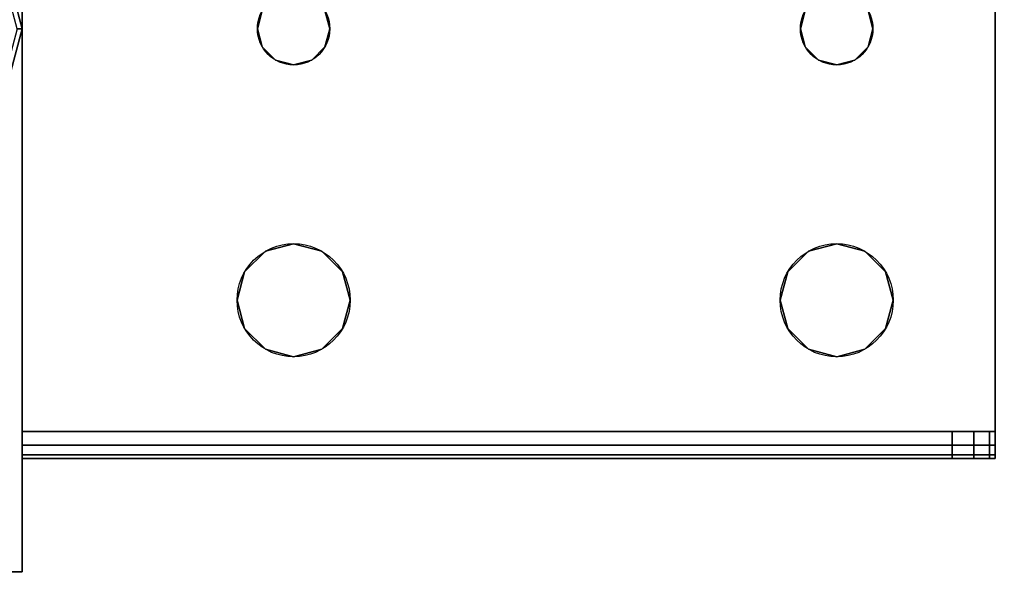
# Model space of a CAD drawing. Extents: x -1802 to -1561, y 516 to 633.
# Drawn here: x -1793 to -1790, y 623 to 624 of the extents above; entities that cross this region are included whole.
import ezdxf

# ---------------------------------------------------------------- set-up
doc = ezdxf.new("R2010")
doc.units = 0
doc.header["$LTSCALE"] = 96
doc.header["$MEASUREMENT"] = 0
for name, color, linetype in [('AFUST-3-GDPL-FXBK', 7, 'Continuous'), ('AFUST-3-LGPT', 7, 'Continuous'), ('AFUST-3-SHLM-TH', 7, 'Continuous'), ('AFUST-3-TPLM-TH', 7, 'Continuous'), ('AFUST-P', 7, 'Continuous'), ('AFUUS-3-SHLM-TH', 7, 'Continuous'), ('AFUUS-3-TPLM-TH', 7, 'Continuous'), ('AFUWK-3-TPLM-TH', 7, 'Continuous'), ('MAIN_FURN', 7, 'Continuous')]:
    doc.layers.add(name, color=color, linetype=linetype)

# ---------------------------------------------------------------- blocks, each defined once
blk = doc.blocks.new('ZN722022BCBLFFL')
at = {"layer": 'AFUST-3-GDPL-FXBK', "color": 47, "linetype": 'Continuous'}
for points, invisible_edges in [([(1.375, -1.875, 0.1), (1.2964, -1.6317, 0.15), (1.308, -1.625, 0.1)], 1), ([(1.3616, -1.875, 0.15), (1.2964, -1.6317, 0.15), (1.375, -1.875, 0.1)], 2), ([(1.375, -1.875, 0.1), (1.308, -1.625, 0.1), (1.3616, -1.875, 0.05)], 2), ([(1.2964, -2.1183, 0.05), (1.375, -1.875, 0.1), (1.3616, -1.875, 0.05)], 1), ([(1.308, -2.125, 0.1), (1.375, -1.875, 0.1), (1.2964, -2.1183, 0.05)], 2), ([(1.308, -2.125, 0.1), (1.3616, -1.875, 0.15), (1.375, -1.875, 0.1)], 1)]:
    blk.add_3dface(points, dxfattribs=dict(at, invisible_edges=invisible_edges))
at = {"layer": 'AFUST-3-LGPT', "color": 30, "linetype": 'Continuous'}
for points, invisible_edges in [([(1.375, -3.375, 4), (0.375, -0.375, 4), (1.375, -0.375, 4)], 1), ([(0.375, -3.375, 4), (0.375, -0.375, 4), (1.375, -3.375, 4)], 2), ([(1.375, -0.375, 0.25), (0.375, -3.375, 0.25), (1.375, -3.375, 0.25)], 1), ([(0.375, -0.375, 0.25), (0.375, -3.375, 0.25), (1.375, -0.375, 0.25)], 2), ([(1.375, -0.375, 4), (1.375, -3.375, 0.25), (1.375, -3.375, 4)], 1), ([(1.375, -0.375, 0.25), (1.375, -3.375, 0.25), (1.375, -0.375, 4)], 2), ([(2.025, -1.875, 4), (1.375, -0.7625, 4), (2.0384, -1.825, 4)], 3), ([(1.375, -2.9875, 4), (1.375, -0.7625, 4), (2.025, -1.875, 4)], 14), ([(1.375, -0.7625, 3.925), (2.025, -1.875, 3.925), (2.0384, -1.825, 3.925)], 13), ([(1.375, -2.9875, 3.925), (2.025, -1.875, 3.925), (1.375, -0.7625, 3.925)], 3), ([(1.375, -0.7625, 3.925), (1.375, -0.7625, 4), (1.375, -2.9875, 4)], 13), ([(1.375, -2.9875, 4), (1.375, -2.9875, 3.925), (1.375, -0.7625, 3.925)], 13), ([(4.0625, -2.9875, 4), (3.725, -1.875, 4), (4.0625, -0.7625, 4)], 3), ([(4.0625, -0.7625, 4), (3.725, -1.875, 4), (3.7603, -1.2031, 4)], 15), ([(4.0625, -0.7625, 3.925), (3.7603, -1.2031, 3.925), (3.725, -1.875, 3.925)], 15), ([(4.0625, -2.9875, 3.925), (4.0625, -0.7625, 3.925), (3.725, -1.875, 3.925)], 14), ([(4.0625, -2.9875, 3.925), (4.0625, -0.7625, 4), (4.0625, -0.7625, 3.925)], 3), ([(4.0625, -2.9875, 4), (4.0625, -0.7625, 4), (4.0625, -2.9875, 3.925)], 14), ([(3.725, -1.875, 4), (3.7116, -1.825, 4), (3.7603, -1.2031, 4)], 14), ([(3.725, -1.875, 3.925), (3.7603, -1.2031, 3.925), (3.7116, -1.825, 3.925)], 3), ([(2.0384, -1.825, 4), (2.025, -1.875, 3.925), (2.025, -1.875, 4)], 1), ([(2.0384, -1.825, 3.925), (2.025, -1.875, 3.925), (2.0384, -1.825, 4)], 2), ([(2.2116, -1.825, 4), (3.5384, -1.825, 4), (2.225, -1.875, 4)], 3), ([(3.525, -1.875, 3.925), (3.5384, -1.825, 3.925), (2.2116, -1.825, 3.925)], 14), ([(2.225, -1.875, 3.925), (3.525, -1.875, 3.925), (2.2116, -1.825, 3.925)], 3), ([(2.225, -1.875, 4), (2.2116, -1.825, 3.925), (2.2116, -1.825, 4)], 1), ([(2.225, -1.875, 3.925), (2.2116, -1.825, 3.925), (2.225, -1.875, 4)], 2), ([(3.5384, -1.825, 4), (3.525, -1.875, 4), (2.225, -1.875, 4)], 14), ([(3.5384, -1.825, 4), (3.525, -1.875, 3.925), (3.525, -1.875, 4)], 1), ([(3.5384, -1.825, 3.925), (3.525, -1.875, 3.925), (3.5384, -1.825, 4)], 2), ([(3.725, -1.875, 4), (3.7116, -1.825, 3.925), (3.7116, -1.825, 4)], 1), ([(3.725, -1.875, 3.925), (3.7116, -1.825, 3.925), (3.725, -1.875, 4)], 2), ([(2.0384, -1.925, 4), (1.375, -2.9875, 4), (2.025, -1.875, 4)], 3), ([(2.0384, -1.925, 3.925), (2.025, -1.875, 3.925), (1.375, -2.9875, 3.925)], 14), ([(2.025, -1.875, 4), (2.0384, -1.925, 3.925), (2.0384, -1.925, 4)], 1), ([(2.025, -1.875, 3.925), (2.0384, -1.925, 3.925), (2.025, -1.875, 4)], 2), ([(3.525, -1.875, 4), (3.5384, -1.925, 4), (2.2116, -1.925, 4)], 14), ([(2.225, -1.875, 4), (3.525, -1.875, 4), (2.2116, -1.925, 4)], 3), ([(2.2116, -1.925, 3.925), (3.5384, -1.925, 3.925), (2.225, -1.875, 3.925)], 3), ([(2.2116, -1.925, 4), (2.225, -1.875, 3.925), (2.225, -1.875, 4)], 1), ([(2.2116, -1.925, 3.925), (2.225, -1.875, 3.925), (2.2116, -1.925, 4)], 2), ([(3.5384, -1.925, 3.925), (3.525, -1.875, 3.925), (2.225, -1.875, 3.925)], 14), ([(3.525, -1.875, 4), (3.5384, -1.925, 3.925), (3.5384, -1.925, 4)], 1), ([(3.525, -1.875, 3.925), (3.5384, -1.925, 3.925), (3.525, -1.875, 4)], 2), ([(3.725, -1.875, 4), (3.7603, -2.5469, 4), (3.7116, -1.925, 4)], 3), ([(3.7116, -1.925, 3.925), (3.7603, -2.5469, 3.925), (3.725, -1.875, 3.925)], 3), ([(3.7116, -1.925, 4), (3.725, -1.875, 3.925), (3.725, -1.875, 4)], 1), ([(3.7116, -1.925, 3.925), (3.725, -1.875, 3.925), (3.7116, -1.925, 4)], 2), ([(3.7603, -2.5469, 4), (3.725, -1.875, 4), (4.0625, -2.9875, 4)], 15), ([(3.725, -1.875, 3.925), (3.7603, -2.5469, 3.925), (4.0625, -2.9875, 3.925)], 15), ([(1.9897, -2.5469, 4), (1.375, -2.9875, 4), (2.0384, -1.925, 4)], 15), ([(2.0384, -1.925, 3.925), (1.375, -2.9875, 3.925), (1.9897, -2.5469, 3.925)], 15), ([(2.0469, -2.4897, 4), (1.9897, -2.5469, 4), (2.0384, -1.925, 4)], 14), ([(2.0469, -2.4897, 3.925), (2.0384, -1.925, 3.925), (1.9897, -2.5469, 3.925)], 3), ([(2.0384, -1.925, 4), (2.075, -1.9616, 4), (2.0469, -2.4897, 4)], 14), ([(2.075, -1.9616, 3.925), (2.0384, -1.925, 3.925), (2.0469, -2.4897, 3.925)], 14), ([(2.0384, -1.925, 4), (2.075, -1.9616, 3.925), (2.075, -1.9616, 4)], 1), ([(2.0384, -1.925, 3.925), (2.075, -1.9616, 3.925), (2.0384, -1.925, 4)], 2), ([(2.175, -1.9616, 4), (2.2116, -1.925, 4), (2.2031, -2.4897, 4)], 14), ([(2.2116, -1.925, 3.925), (2.175, -1.9616, 3.925), (2.2031, -2.4897, 3.925)], 14), ([(2.175, -1.9616, 4), (2.2116, -1.925, 3.925), (2.2116, -1.925, 4)], 1), ([(2.175, -1.9616, 3.925), (2.2116, -1.925, 3.925), (2.175, -1.9616, 4)], 2), ([(2.2031, -2.4897, 4), (2.2116, -1.925, 4), (2.2603, -2.5469, 4)], 3), ([(2.2031, -2.4897, 3.925), (2.2603, -2.5469, 3.925), (2.2116, -1.925, 3.925)], 14), ([(2.2116, -1.925, 4), (3.5384, -1.925, 4), (2.2603, -2.5469, 4)], 15), ([(2.2116, -1.925, 3.925), (3.4897, -2.5469, 3.925), (3.5384, -1.925, 3.925)], 15), ([(2.2603, -2.5469, 3.925), (3.4897, -2.5469, 3.925), (2.2116, -1.925, 3.925)], 15), ([(2.2603, -2.5469, 4), (3.5384, -1.925, 4), (3.4897, -2.5469, 4)], 15), ([(3.4897, -2.5469, 4), (3.5384, -1.925, 4), (3.5469, -2.4897, 4)], 3), ([(3.4897, -2.5469, 3.925), (3.5469, -2.4897, 3.925), (3.5384, -1.925, 3.925)], 14), ([(3.575, -1.9616, 4), (3.5469, -2.4897, 4), (3.5384, -1.925, 4)], 3), ([(3.5384, -1.925, 3.925), (3.5469, -2.4897, 3.925), (3.575, -1.9616, 3.925)], 3), ([(3.5384, -1.925, 4), (3.575, -1.9616, 3.925), (3.575, -1.9616, 4)], 1), ([(3.5384, -1.925, 3.925), (3.575, -1.9616, 3.925), (3.5384, -1.925, 4)], 2), ([(3.7116, -1.925, 4), (3.7031, -2.4897, 4), (3.675, -1.9616, 4)], 3), ([(3.675, -1.9616, 3.925), (3.7031, -2.4897, 3.925), (3.7116, -1.925, 3.925)], 3), ([(3.675, -1.9616, 4), (3.7116, -1.925, 3.925), (3.7116, -1.925, 4)], 1), ([(3.675, -1.9616, 3.925), (3.7116, -1.925, 3.925), (3.675, -1.9616, 4)], 2), ([(3.7603, -2.5469, 4), (3.7031, -2.4897, 4), (3.7116, -1.925, 4)], 14), ([(3.7031, -2.4897, 3.925), (3.7603, -2.5469, 3.925), (3.7116, -1.925, 3.925)], 14), ([(2.0469, -2.4897, 4), (2.075, -1.9616, 4), (2.125, -2.4688, 4)], 3), ([(2.125, -2.4688, 3.925), (2.075, -1.9616, 3.925), (2.0469, -2.4897, 3.925)], 3), ([(2.075, -1.9616, 4), (2.125, -1.975, 4), (2.125, -2.4688, 4)], 14), ([(2.125, -1.975, 3.925), (2.075, -1.9616, 3.925), (2.125, -2.4688, 3.925)], 14), ([(2.075, -1.9616, 4), (2.125, -1.975, 3.925), (2.125, -1.975, 4)], 1), ([(2.075, -1.9616, 3.925), (2.125, -1.975, 3.925), (2.075, -1.9616, 4)], 2), ([(2.125, -2.4688, 4), (2.125, -1.975, 4), (2.175, -1.9616, 4)], 13), ([(2.125, -2.4688, 4), (2.175, -1.9616, 4), (2.2031, -2.4897, 4)], 3), ([(2.175, -1.9616, 3.925), (2.125, -1.975, 3.925), (2.125, -2.4688, 3.925)], 14), ([(2.2031, -2.4897, 3.925), (2.175, -1.9616, 3.925), (2.125, -2.4688, 3.925)], 3), ([(2.125, -1.975, 4), (2.175, -1.9616, 3.925), (2.175, -1.9616, 4)], 1), ([(2.125, -1.975, 3.925), (2.175, -1.9616, 3.925), (2.125, -1.975, 4)], 2), ([(3.625, -2.4688, 4), (3.5469, -2.4897, 4), (3.575, -1.9616, 4)], 14), ([(3.5469, -2.4897, 3.925), (3.625, -2.4688, 3.925), (3.575, -1.9616, 3.925)], 14), ([(3.625, -1.975, 4), (3.625, -2.4688, 4), (3.575, -1.9616, 4)], 3), ([(3.575, -1.9616, 3.925), (3.625, -2.4688, 3.925), (3.625, -1.975, 3.925)], 3), ([(3.575, -1.9616, 4), (3.625, -1.975, 3.925), (3.625, -1.975, 4)], 1), ([(3.575, -1.9616, 3.925), (3.625, -1.975, 3.925), (3.575, -1.9616, 4)], 2), ([(3.675, -1.9616, 4), (3.625, -2.4688, 4), (3.625, -1.975, 4)], 3), ([(3.7031, -2.4897, 4), (3.625, -2.4688, 4), (3.675, -1.9616, 4)], 14), ([(3.625, -2.4688, 3.925), (3.7031, -2.4897, 3.925), (3.675, -1.9616, 3.925)], 14), ([(3.625, -1.975, 3.925), (3.625, -2.4688, 3.925), (3.675, -1.9616, 3.925)], 3), ([(3.625, -1.975, 4), (3.675, -1.9616, 3.925), (3.675, -1.9616, 4)], 1), ([(3.625, -1.975, 3.925), (3.675, -1.9616, 3.925), (3.625, -1.975, 4)], 2), ([(2.125, -2.4688, 4), (2.0469, -2.4897, 3.925), (2.0469, -2.4897, 4)], 1), ([(2.125, -2.4688, 3.925), (2.0469, -2.4897, 3.925), (2.125, -2.4688, 4)], 2), ([(2.2031, -2.4897, 4), (2.125, -2.4688, 3.925), (2.125, -2.4688, 4)], 1), ([(2.2031, -2.4897, 3.925), (2.125, -2.4688, 3.925), (2.2031, -2.4897, 4)], 2), ([(3.625, -2.4688, 4), (3.5469, -2.4897, 3.925), (3.5469, -2.4897, 4)], 1), ([(3.625, -2.4688, 3.925), (3.5469, -2.4897, 3.925), (3.625, -2.4688, 4)], 2), ([(3.7031, -2.4897, 4), (3.625, -2.4688, 3.925), (3.625, -2.4688, 4)], 1), ([(3.7031, -2.4897, 3.925), (3.625, -2.4688, 3.925), (3.7031, -2.4897, 4)], 2), ([(2.0469, -2.4897, 4), (1.9897, -2.5469, 3.925), (1.9897, -2.5469, 4)], 1), ([(2.0469, -2.4897, 3.925), (1.9897, -2.5469, 3.925), (2.0469, -2.4897, 4)], 2), ([(2.2603, -2.5469, 4), (2.2031, -2.4897, 3.925), (2.2031, -2.4897, 4)], 1), ([(2.2603, -2.5469, 3.925), (2.2031, -2.4897, 3.925), (2.2603, -2.5469, 4)], 2), ([(3.5469, -2.4897, 4), (3.4897, -2.5469, 3.925), (3.4897, -2.5469, 4)], 1), ([(3.5469, -2.4897, 3.925), (3.4897, -2.5469, 3.925), (3.5469, -2.4897, 4)], 2), ([(3.7603, -2.5469, 4), (3.7031, -2.4897, 3.925), (3.7031, -2.4897, 4)], 1), ([(3.7603, -2.5469, 3.925), (3.7031, -2.4897, 3.925), (3.7603, -2.5469, 4)], 2), ([(1.9897, -2.5469, 4), (1.9688, -2.625, 4), (1.375, -2.9875, 4)], 14), ([(1.9897, -2.5469, 3.925), (1.375, -2.9875, 3.925), (1.9688, -2.625, 3.925)], 3), ([(1.9897, -2.5469, 4), (1.9688, -2.625, 3.925), (1.9688, -2.625, 4)], 1), ([(1.9897, -2.5469, 3.925), (1.9688, -2.625, 3.925), (1.9897, -2.5469, 4)], 2), ([(2.2813, -2.625, 4), (2.2603, -2.5469, 4), (3.4897, -2.5469, 4)], 14), ([(2.2813, -2.625, 3.925), (3.4897, -2.5469, 3.925), (2.2603, -2.5469, 3.925)], 3), ([(2.2813, -2.625, 4), (2.2603, -2.5469, 3.925), (2.2603, -2.5469, 4)], 1), ([(2.2813, -2.625, 3.925), (2.2603, -2.5469, 3.925), (2.2813, -2.625, 4)], 2), ([(3.4897, -2.5469, 4), (3.4688, -2.625, 4), (2.2813, -2.625, 4)], 14), ([(3.4688, -2.625, 3.925), (3.4897, -2.5469, 3.925), (2.2813, -2.625, 3.925)], 14), ([(3.4897, -2.5469, 4), (3.4688, -2.625, 3.925), (3.4688, -2.625, 4)], 1), ([(3.4897, -2.5469, 3.925), (3.4688, -2.625, 3.925), (3.4897, -2.5469, 4)], 2), ([(3.7812, -2.625, 4), (3.7603, -2.5469, 4), (4.0625, -2.9875, 4)], 14), ([(3.7603, -2.5469, 3.925), (3.7812, -2.625, 3.925), (4.0625, -2.9875, 3.925)], 14), ([(3.7812, -2.625, 4), (3.7603, -2.5469, 3.925), (3.7603, -2.5469, 4)], 1), ([(3.7812, -2.625, 3.925), (3.7603, -2.5469, 3.925), (3.7812, -2.625, 4)], 2), ([(1.375, -2.9875, 4), (1.9688, -2.625, 4), (1.9897, -2.7031, 4)], 13), ([(1.9688, -2.625, 3.925), (1.375, -2.9875, 3.925), (1.9897, -2.7031, 3.925)], 3), ([(1.9688, -2.625, 4), (1.9897, -2.7031, 3.925), (1.9897, -2.7031, 4)], 1), ([(1.9688, -2.625, 3.925), (1.9897, -2.7031, 3.925), (1.9688, -2.625, 4)], 2), ([(2.2813, -2.625, 4), (3.4897, -2.7031, 4), (2.2603, -2.7031, 4)], 3), ([(2.2603, -2.7031, 3.925), (3.4897, -2.7031, 3.925), (2.2813, -2.625, 3.925)], 3), ([(2.2603, -2.7031, 4), (2.2813, -2.625, 3.925), (2.2813, -2.625, 4)], 1), ([(2.2603, -2.7031, 3.925), (2.2813, -2.625, 3.925), (2.2603, -2.7031, 4)], 2), ([(3.4688, -2.625, 4), (3.4897, -2.7031, 4), (2.2813, -2.625, 4)], 14), ([(3.4897, -2.7031, 3.925), (3.4688, -2.625, 3.925), (2.2813, -2.625, 3.925)], 14), ([(3.4688, -2.625, 4), (3.4897, -2.7031, 3.925), (3.4897, -2.7031, 4)], 1), ([(3.4688, -2.625, 3.925), (3.4897, -2.7031, 3.925), (3.4688, -2.625, 4)], 2), ([(4.0625, -2.9875, 4), (3.7603, -2.7031, 4), (3.7812, -2.625, 4)], 13), ([(4.0625, -2.9875, 3.925), (3.7812, -2.625, 3.925), (3.7603, -2.7031, 3.925)], 13), ([(3.7603, -2.7031, 4), (3.7812, -2.625, 3.925), (3.7812, -2.625, 4)], 1), ([(3.7603, -2.7031, 3.925), (3.7812, -2.625, 3.925), (3.7603, -2.7031, 4)], 2), ([(1.9897, -2.7031, 4), (2.0469, -2.7603, 4), (1.375, -2.9875, 4)], 14), ([(1.9897, -2.7031, 3.925), (1.375, -2.9875, 3.925), (2.0469, -2.7603, 3.925)], 3), ([(1.9897, -2.7031, 4), (2.0469, -2.7603, 3.925), (2.0469, -2.7603, 4)], 1), ([(1.9897, -2.7031, 3.925), (2.0469, -2.7603, 3.925), (1.9897, -2.7031, 4)], 2), ([(2.2603, -2.7031, 4), (3.5469, -2.7603, 4), (2.2031, -2.7603, 4)], 3), ([(2.2031, -2.7603, 3.925), (3.5469, -2.7603, 3.925), (2.2603, -2.7031, 3.925)], 3), ([(2.2031, -2.7603, 4), (2.2603, -2.7031, 3.925), (2.2603, -2.7031, 4)], 1), ([(2.2031, -2.7603, 3.925), (2.2603, -2.7031, 3.925), (2.2031, -2.7603, 4)], 2), ([(3.4897, -2.7031, 4), (3.5469, -2.7603, 4), (2.2603, -2.7031, 4)], 14), ([(3.5469, -2.7603, 3.925), (3.4897, -2.7031, 3.925), (2.2603, -2.7031, 3.925)], 14), ([(3.4897, -2.7031, 4), (3.5469, -2.7603, 3.925), (3.5469, -2.7603, 4)], 1), ([(3.4897, -2.7031, 3.925), (3.5469, -2.7603, 3.925), (3.4897, -2.7031, 4)], 2), ([(3.7031, -2.7603, 4), (3.7603, -2.7031, 4), (4.0625, -2.9875, 4)], 14), ([(3.7603, -2.7031, 3.925), (3.7031, -2.7603, 3.925), (4.0625, -2.9875, 3.925)], 14), ([(3.7031, -2.7603, 4), (3.7603, -2.7031, 3.925), (3.7603, -2.7031, 4)], 1), ([(3.7031, -2.7603, 3.925), (3.7603, -2.7031, 3.925), (3.7031, -2.7603, 4)], 2), ([(2.0469, -2.7603, 4), (2.125, -2.7812, 4), (1.375, -2.9875, 4)], 14), ([(2.0469, -2.7603, 3.925), (1.375, -2.9875, 3.925), (2.125, -2.7812, 3.925)], 3), ([(2.0469, -2.7603, 4), (2.125, -2.7812, 3.925), (2.125, -2.7812, 4)], 1), ([(2.0469, -2.7603, 3.925), (2.125, -2.7812, 3.925), (2.0469, -2.7603, 4)], 2), ([(4.0625, -2.9875, 4), (2.125, -2.7812, 4), (2.2031, -2.7603, 4)], 13), ([(2.125, -2.7812, 3.925), (4.0625, -2.9875, 3.925), (2.2031, -2.7603, 3.925)], 3), ([(2.125, -2.7812, 4), (2.2031, -2.7603, 3.925), (2.2031, -2.7603, 4)], 1), ([(2.125, -2.7812, 3.925), (2.2031, -2.7603, 3.925), (2.125, -2.7812, 4)], 2), ([(2.2031, -2.7603, 4), (3.5469, -2.7603, 4), (4.0625, -2.9875, 4)], 15), ([(4.0625, -2.9875, 3.925), (3.5469, -2.7603, 3.925), (2.2031, -2.7603, 3.925)], 15), ([(3.5469, -2.7603, 4), (3.625, -2.7812, 4), (4.0625, -2.9875, 4)], 14), ([(4.0625, -2.9875, 3.925), (3.625, -2.7812, 3.925), (3.5469, -2.7603, 3.925)], 13), ([(3.5469, -2.7603, 4), (3.625, -2.7812, 3.925), (3.625, -2.7812, 4)], 1), ([(3.5469, -2.7603, 3.925), (3.625, -2.7812, 3.925), (3.5469, -2.7603, 4)], 2), ([(4.0625, -2.9875, 4), (3.625, -2.7812, 4), (3.7031, -2.7603, 4)], 13), ([(3.7031, -2.7603, 3.925), (3.625, -2.7812, 3.925), (4.0625, -2.9875, 3.925)], 14), ([(3.625, -2.7812, 4), (3.7031, -2.7603, 3.925), (3.7031, -2.7603, 4)], 1), ([(3.625, -2.7812, 3.925), (3.7031, -2.7603, 3.925), (3.625, -2.7812, 4)], 2), ([(1.375, -2.9875, 4), (2.125, -2.7812, 4), (4.0625, -2.9875, 4)], 3), ([(1.375, -2.9875, 3.925), (4.0625, -2.9875, 3.925), (2.125, -2.7812, 3.925)], 14), ([(4.0625, -2.9875, 4), (4.0625, -3.025, 3.99), (1.375, -3.025, 3.99)], 12), ([(1.375, -2.9875, 4), (4.0625, -2.9875, 4), (1.375, -3.025, 3.99)], 2), ([(3.9436, -3.0625, 3.7501), (1.375, -2.9875, 3.625), (1.375, -3.0625, 3.625)], 1), ([(3.9436, -2.9875, 3.7501), (1.375, -2.9875, 3.625), (3.9436, -3.0625, 3.7501)], 2), ([(3.9436, -2.9875, 3.7501), (1.375, -2.9875, 3.925), (1.375, -2.9875, 3.625)], 1), ([(4.0625, -2.9875, 3.925), (1.375, -2.9875, 3.925), (3.9436, -2.9875, 3.7501)], 14), ([(1.375, -3.025, 3.99), (1.375, -2.9875, 3.925), (1.375, -2.9875, 4)], 3), ([(1.375, -3.0525, 3.9625), (1.375, -2.9875, 3.925), (1.375, -3.025, 3.99)], 3), ([(1.375, -3.0625, 3.925), (1.375, -2.9875, 3.925), (1.375, -3.0525, 3.9625)], 3), ([(1.375, -2.9875, 3.625), (1.375, -2.9875, 3.925), (1.375, -3.0625, 3.925)], 14), ([(1.375, -3.0625, 3.625), (1.375, -2.9875, 3.625), (1.375, -3.0625, 3.925)], 2), ([(3.9436, -3.0625, 3.7501), (4.0035, -3.0625, 3.7688), (4.0035, -2.9875, 3.7688)], 12), ([(3.9436, -2.9875, 3.7501), (3.9436, -3.0625, 3.7501), (4.0035, -2.9875, 3.7688)], 2), ([(4.0625, -2.9875, 3.875), (4.0625, -2.9875, 3.925), (3.9436, -2.9875, 3.7501)], 14), ([(3.9436, -2.9875, 3.7501), (4.0468, -2.9875, 3.8143), (4.0625, -2.9875, 3.875)], 13), ([(4.0035, -2.9875, 3.7688), (4.0468, -2.9875, 3.8143), (3.9436, -2.9875, 3.7501)], 2), ([(4.0035, -3.0625, 3.7688), (4.0468, -3.0625, 3.8143), (4.0468, -2.9875, 3.8143)], 12), ([(4.0035, -2.9875, 3.7688), (4.0035, -3.0625, 3.7688), (4.0468, -2.9875, 3.8143)], 2), ([(4.0625, -2.9875, 3.875), (4.0468, -3.0625, 3.8143), (4.0625, -3.0625, 3.875)], 1), ([(4.0468, -2.9875, 3.8143), (4.0468, -3.0625, 3.8143), (4.0625, -2.9875, 3.875)], 2), ([(4.0625, -3.025, 3.99), (4.0625, -2.9875, 4), (4.0625, -2.9875, 3.925)], 14), ([(4.0625, -2.9875, 3.925), (4.0625, -3.0525, 3.9625), (4.0625, -3.025, 3.99)], 13), ([(4.0625, -3.0625, 3.925), (4.0625, -3.0525, 3.9625), (4.0625, -2.9875, 3.925)], 14), ([(4.0625, -2.9875, 3.875), (4.0625, -3.0625, 3.925), (4.0625, -2.9875, 3.925)], 3), ([(4.0625, -3.0625, 3.875), (4.0625, -3.0625, 3.925), (4.0625, -2.9875, 3.875)], 2), ([(4.0625, -3.025, 3.99), (4.0625, -3.0525, 3.9625), (1.375, -3.0525, 3.9625)], 12), ([(1.375, -3.025, 3.99), (4.0625, -3.025, 3.99), (1.375, -3.0525, 3.9625)], 2), ([(1.375, -3.0625, 3.925), (4.0625, -3.0525, 3.9625), (4.0625, -3.0625, 3.925)], 1), ([(1.375, -3.0525, 3.9625), (4.0625, -3.0525, 3.9625), (1.375, -3.0625, 3.925)], 2), ([(4.0625, -3.0625, 3.875), (1.375, -3.0625, 3.925), (4.0625, -3.0625, 3.925)], 1), ([(3.9436, -3.0625, 3.7501), (1.375, -3.0625, 3.925), (4.0625, -3.0625, 3.875)], 15), ([(3.9436, -3.0625, 3.7501), (1.375, -3.0625, 3.625), (1.375, -3.0625, 3.925)], 12), ([(4.0468, -3.0625, 3.8143), (3.9436, -3.0625, 3.7501), (4.0625, -3.0625, 3.875)], 3), ([(4.0035, -3.0625, 3.7688), (3.9436, -3.0625, 3.7501), (4.0468, -3.0625, 3.8143)], 2), ([(1.375, -3.375, 4), (0.375, -3.375, 0.25), (0.375, -3.375, 4)], 1), ([(1.375, -3.375, 0.25), (0.375, -3.375, 0.25), (1.375, -3.375, 4)], 2)]:
    blk.add_3dface(points, dxfattribs=dict(at, invisible_edges=invisible_edges))
at = {"layer": 'AFUST-3-SHLM-TH', "color": 42, "linetype": 'Continuous'}
for points, invisible_edges in [([(0.625, -0.625, 4.625), (71.375, -19.25, 4.625), (0.625, -19.25, 4.625)], 1), ([(71.375, -0.625, 4.625), (71.375, -19.25, 4.625), (0.625, -0.625, 4.625)], 2), ([(0.625, -19.25, 4), (71.375, -0.625, 4), (0.625, -0.625, 4)], 1), ([(71.375, -19.25, 4), (71.375, -0.625, 4), (0.625, -19.25, 4)], 2), ([(36, -0.625, 12.6875), (0.625, -19.25, 12.6875), (36, -19.25, 12.6875)], 1), ([(0.625, -0.625, 12.6875), (0.625, -19.25, 12.6875), (36, -0.625, 12.6875)], 2), ([(36, -19.25, 13.3125), (0.625, -0.625, 13.3125), (36, -0.625, 13.3125)], 1), ([(0.625, -19.25, 13.3125), (0.625, -0.625, 13.3125), (36, -19.25, 13.3125)], 2)]:
    blk.add_3dface(points, dxfattribs=dict(at, invisible_edges=invisible_edges))
at = {"layer": 'AFUST-3-TPLM-TH', "color": 42, "linetype": 'Continuous'}
for points, invisible_edges in [([(0, -19.25, 21.375), (72, 0, 21.375), (0, 0, 21.375)], 1), ([(72, -19.25, 21.375), (72, 0, 21.375), (0, -19.25, 21.375)], 2), ([(72, -19.25, 22), (0, 0, 22), (72, 0, 22)], 1), ([(0, -19.25, 22), (0, 0, 22), (72, -19.25, 22)], 2)]:
    blk.add_3dface(points, dxfattribs=dict(at, invisible_edges=invisible_edges))
at = {"layer": 'AFUST-P', "color": 2, "linetype": 'Continuous'}
for p, q in [((1.375, -0.375), (1.375, -3.375)), ((1.375, -0.6875), (1.375, -3.0625)), ((4.0625, -3.0625), (4.0625, -0.6875)), ((1.375, -3.0625), (4.0625, -3.0625)), ((1.375, -3.375), (0.375, -3.375))]:
    blk.add_line(p, q, dxfattribs=at)
for centre, radius in [((2.125, -1.875), 0.1), ((3.625, -1.875), 0.1), ((2.125, -2.625), 0.1562), ((3.625, -2.625), 0.1562)]:
    blk.add_circle(centre, radius, dxfattribs=at)
blk = doc.blocks.new('ZN7224TP')
at = {"layer": 'AFUWK-3-TPLM-TH', "color": 42, "linetype": 'Continuous'}
for points, invisible_edges in [([(72, -24), (0, 0), (0, -24)], 1), ([(72, 0), (0, 0), (72, -24)], 2), ([(72, 0, 1), (0, -24, 1), (0, 0, 1)], 1), ([(72, -24, 1), (0, -24, 1), (72, 0, 1)], 2)]:
    blk.add_3dface(points, dxfattribs=dict(at, invisible_edges=invisible_edges))
blk = doc.blocks.new('ZN721414WMHTHD')
at = {"layer": 'AFUUS-3-SHLM-TH', "color": 42, "linetype": 'Continuous'}
for points, invisible_edges in [([(72, 0), (0, -14), (72, -14)], 1), ([(0, 0), (0, -14), (72, 0)], 2), ([(0, 0, 0.625), (72, -14, 0.625), (0, -14, 0.625)], 1), ([(72, 0, 0.625), (72, -14, 0.625), (0, 0, 0.625)], 2)]:
    blk.add_3dface(points, dxfattribs=dict(at, invisible_edges=invisible_edges))
at = {"layer": 'AFUUS-3-TPLM-TH', "color": 42, "linetype": 'Continuous'}
for points, invisible_edges in [([(72, 0, 13.375), (0, -14, 13.375), (72, -14, 13.375)], 1), ([(0, 0, 13.375), (0, -14, 13.375), (72, 0, 13.375)], 2), ([(0, 0, 14), (72, -14, 14), (0, -14, 14)], 1), ([(72, 0, 14), (72, -14, 14), (0, 0, 14)], 2)]:
    blk.add_3dface(points, dxfattribs=dict(at, invisible_edges=invisible_edges))

msp = doc.modelspace()

# ---------------------------------------------------------------- block references
at = {"layer": 'MAIN_FURN', "color": 92, "linetype": 'Continuous'}
for name, p in [('ZN722022BCBLFFL', (-1794.34591, 626.20056)), ('ZN721414WMHTHD', (-1794.34591, 626.20056, 49))]:
    msp.add_blockref(name, p, dxfattribs=at)
at = {"layer": 'MAIN_FURN', "color": 92, "linetype": 'Continuous', "rotation": 270}
msp.add_blockref('ZN7224TP', (-1770, 626, 28), dxfattribs=at)

doc.saveas('drawing.dxf')
